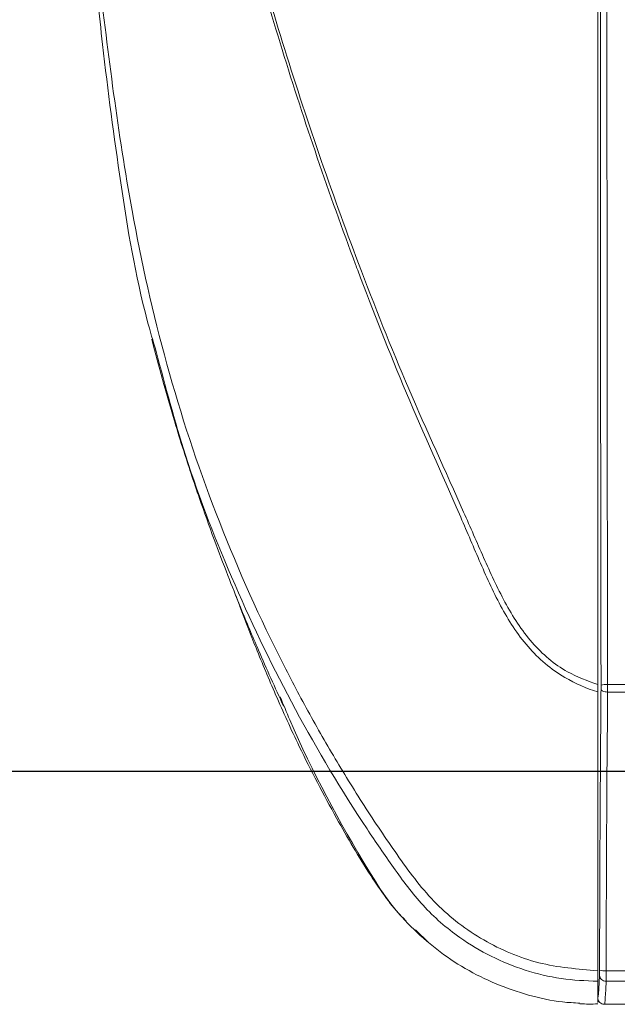
# Model space of a CAD drawing. Units: millimetres. Extents: x 0 to 2378, y 0 to 1682.
# Drawn here: x 579 to 625, y 218 to 293 of the extents above; entities that cross this region are included whole.
import ezdxf

# ---------------------------------------------------------------- set-up
doc = ezdxf.new("R2010")
doc.units = ezdxf.units.MM
doc.header["$LTSCALE"] = 1.5
doc.layers.add('6_Dim', color=7, linetype='Continuous')
doc.styles.get("Standard").update_dxf_attribs({"font": 'txt', "width": 0.95, "height": 25})
doc.dimstyles.new('ISO-25', dxfattribs={"dimtxt": 2.5, "dimasz": 2.5, "dimexe": 1.25, "dimexo": 2, "dimtad": 1, "dimdec": 4, "dimdsep": 46, "dimtxsty": 'Standard', "dimcen": 0, "dimadec": 3, "dimazin": 2, "dimtfac": 1, "dimtdec": 4, "dimtmove": 0, "dimatfit": 3, "dimfxl": 1, "dimarcsym": 0})

# ---------------------------------------------------------------- blocks, each defined once
blk = doc.blocks.new('*D59')
at = {"layer": '6_Dim', "color": 132, "lineweight": -2}
for p, q in [((633.331, 515.652), (490.246, 515.652)), ((502.246, 491.652), (502.246, 260.052)), ((633.331, 236.052), (490.246, 236.052))]:
    blk.add_line(p, q, dxfattribs=at)
at = {"layer": '6_Dim', "color": 132}
for points in [[(498.246, 491.652), (506.246, 491.652), (502.246, 515.652)], [(498.246, 260.052), (506.246, 260.052), (502.246, 236.052)]]:
    blk.add_solid(points, dxfattribs=at)
at = {"layer": 'Defpoints', "color": 0}
for p in [(645.331, 515.652), (502.246, 236.052), (645.331, 236.052)]:
    blk.add_point(p, dxfattribs=at)
at = {"layer": '6_Dim', "color": 7, "insert": (482.213, 375.852), "char_height": 25, "attachment_point": 5, "rotation": 90}
blk.add_mtext('279.6', dxfattribs=at)

msp = doc.modelspace()

# ---------------------------------------------------------------- linework, layer by layer
at = {"color": 7, "linetype": 'Continuous', "lineweight": 15}
for p, q in [((623.331, 257.755), (623.331, 324.76)), ((623.331, 257.755), (623.331, 246.968)), ((623.331, 242.852), (623.331, 246.968)), ((623.331, 240.196), (623.331, 242.488)), ((624.084, 242.651), (626.498, 242.651)), ((624.083, 242.087), (626.498, 242.087)), ((623.331, 222.352), (623.331, 240.196)), ((609.459, 224.011), (610.451, 223.051)), ((623.331, 220.777), (623.331, 222.352)), ((623.972, 220.907), (802.691, 220.907)), ((623.331, 218.852), (623.331, 220.165)), ((623.967, 220.103), (802.696, 220.103)), ((623.831, 218.352), (623.831, 218.352)), ((623.831, 218.352), (625.631, 218.352))]:
    msp.add_line(p, q, dxfattribs=at)
at = {"color": 7, "linetype": 'Continuous', "lineweight": 15, "flags": 128}
msp.add_lwpolyline([(624.083, 242.087), (623.986, 242.092), (623.893, 242.105), (623.808, 242.127), (623.732, 242.155), (623.67, 242.19), (623.623, 242.229), (623.594, 242.272), (623.583, 242.316)], dxfattribs=at)
at = {"color": 7, "linetype": 'Continuous', "lineweight": 15}
for centre, radius, start, end in [((623.966, 241.391), 1.266, 84.6372, 107.53797), ((623.854, 222.204), 1.302, 252.95701, 275.21917)]:
    msp.add_arc(centre, radius, start, end, dxfattribs=at)
for points, knots in [([(623.584, 242.598), (623.574, 248.199), (623.555, 259.4), (623.539, 276.26), (623.532, 293.137), (623.534, 312.803), (623.555, 333.586), (623.581, 355.509), (623.583, 369.071), (623.584, 375.853)], [0, 0, 0, 0, 0.126519, 0.253039, 0.379557, 0.506076, 0.695103, 0.847555, 1, 1, 1, 1]), ([(624.084, 375.852), (624.083, 370.362), (624.08, 359.378), (624.064, 342.924), (624.047, 326.475), (624.034, 309.88), (624.032, 293.142), (624.038, 277.285), (624.053, 262.453), (624.068, 251.244), (624.08, 244.652), (624.084, 242.651)], [0, 0, 0, 0, 0.123506, 0.247063, 0.370653, 0.494204, 0.620651, 0.747099, 0.850926, 0.954752, 1, 1, 1, 1]), ([(623.331, 242.09), (623.331, 242.09), (622.481, 242.374), (620.486, 243.203), (617.88, 245.439), (615.852, 248.623), (614.316, 252.094), (612.008, 257.514), (608.704, 264.769), (606.204, 271.157), (602.942, 279.82), (599.167, 290.86), (596.006, 302.298), (593.389, 313.105), (591.228, 323.265), (588.865, 338.138), (587.454, 351.857), (586.873, 361.543), (586.669, 366.693), (586.618, 368.504), (586.619, 369.378), (586.619, 369.784), (586.619, 369.784)], [0, 0, 0, 0, 0, 0.02073, 0.047977, 0.075732, 0.103835, 0.131969, 0.206059, 0.28015, 0.283481, 0.410518, 0.537557, 0.545194, 0.655879, 0.766641, 0.87732, 0.960028, 0.980703, 0.991041, 1, 1, 1, 1, 1]), ([(586.62, 369.784), (586.622, 369.378), (586.624, 368.504), (586.676, 366.693), (586.882, 361.543), (587.477, 351.86), (588.926, 338.148), (591.332, 323.286), (594.699, 307.68), (599.178, 291.408), (604.167, 276.964), (608.875, 265.093), (612.277, 257.744), (614.646, 252.309), (616.192, 248.889), (618.172, 245.785), (620.682, 243.621), (622.548, 242.942), (623.331, 242.656)], [0, 0, 0, 0, 0.008998, 0.019381, 0.040148, 0.123223, 0.234362, 0.345586, 0.456734, 0.588084, 0.719425, 0.795427, 0.871427, 0.899364, 0.927274, 0.954859, 0.98104, 1, 1, 1, 1]), ([(581.01, 350.231), (581.285, 344.243), (581.835, 332.266), (583.297, 314.342), (585.363, 296.489), (587.328, 280.619), (590.369, 266.964), (594.119, 255.625), (597.928, 247.003), (601.134, 240.874), (603.343, 237.003), (605.705, 233.199), (608.21, 229.479), (610.917, 225.834), (614.572, 223.094), (618.791, 221.274), (621.817, 221.029), (623.331, 220.907)], [0, 0, 0, 0, 0.125149, 0.250282, 0.375384, 0.500473, 0.58392, 0.6671, 0.74965, 0.780618, 0.811657, 0.842808, 0.874128, 0.905513, 0.937008, 0.968462, 1, 1, 1, 1]), ([(623.331, 335.944), (623.331, 335.155), (623.331, 333.572), (623.331, 331.226), (623.331, 328.888), (623.331, 326.556), (623.331, 324.199), (623.331, 321.842), (623.331, 315.987), (623.331, 303.241), (623.331, 287.844), (623.331, 273.312), (623.331, 263.03), (623.331, 252.802), (623.331, 246.02), (623.331, 242.656)], [0, 0, 0, 0, 0.025393, 0.050976, 0.075516, 0.100613, 0.126013, 0.151299, 0.176386, 0.314226, 0.560739, 0.670633, 0.781144, 0.891429, 1, 1, 1, 1]), ([(589.745, 267.96), (589.514, 268.751), (588.287, 272.947), (587.001, 280.773), (585.773, 290.073), (585.172, 295.879), (584.935, 298.17)], [0, 0, 0, 0, 0.080757, 0.42842, 0.774503, 1, 1, 1, 1]), ([(589.425, 268.899), (589.46, 268.755), (589.735, 267.61), (590.303, 265.541), (591.076, 262.851), (591.774, 260.604), (592.41, 258.648), (593.172, 256.404), (594.104, 253.802), (595.15, 251.051), (596.273, 248.237), (597.665, 244.91), (598.791, 242.423), (599.431, 241.007)], [0, 0, 0, 0, 0.014964, 0.118831, 0.215382, 0.294971, 0.354295, 0.42296, 0.534792, 0.633398, 0.72067, 0.840943, 1, 1, 1, 1]), ([(595.808, 249.42), (595.909, 249.141), (596.383, 247.832), (597.388, 245.293), (598.876, 241.743), (600.851, 237.383), (603.268, 232.787), (605.52, 228.901), (607.2, 226.454), (608.156, 225.26), (608.659, 224.783), (608.77, 224.679)], [0, 0, 0, 0, 0.032649, 0.152766, 0.288407, 0.440232, 0.65605, 0.835625, 0.912296, 0.980779, 1, 1, 1, 1]), ([(623.331, 242.656), (623.331, 242.542), (623.331, 242.345), (623.331, 242.166), (623.331, 242.09)], [0, 0, 0, 0, 0.581502, 1, 1, 1, 1]), ([(623.583, 242.316), (623.583, 242.359), (623.584, 242.425), (623.584, 242.522), (623.584, 242.572), (623.584, 242.598)], [0, 0, 0, 0, 0.477836, 0.735891, 1, 1, 1, 1]), ([(624.084, 242.651), (624.084, 242.651), (624.084, 242.6), (624.084, 242.499), (624.084, 242.307), (624.083, 242.166), (624.083, 242.087), (624.083, 242.087)], [0, 0, 0, 0, 0.000103, 0.264123, 0.522191, 0.99991, 1, 1, 1, 1]), ([(623.331, 220.907), (623.331, 222.966), (623.331, 227.08), (623.331, 232.664), (623.331, 237.685), (623.331, 240.621), (623.331, 242.09)], [0, 0, 0, 0, 0.28021, 0.559849, 0.779689, 1, 1, 1, 1]), ([(623.472, 220.959), (623.476, 222.725), (623.484, 226.351), (623.508, 231.747), (623.54, 237.147), (623.569, 240.588), (623.583, 242.316)], [0, 0, 0, 0, 0.238248, 0.489247, 0.74347, 1, 1, 1, 1]), ([(624.083, 242.087), (624.083, 242.087), (624.083, 240.367), (624.033, 236.964), (624.009, 231.606), (623.986, 226.253), (623.972, 222.662), (623.972, 220.907), (623.972, 220.907)], [0, 0, 0, 0, 0.000003, 0.256527, 0.51075, 0.761751, 0.999997, 1, 1, 1, 1]), ([(621.983, 218.443), (621.541, 218.464), (620.22, 218.527), (617.216, 219.194), (613.14, 220.867), (609.656, 223.582), (607.326, 226.231), (604.105, 231.407), (601.316, 236.559), (599.426, 241.128), (599.185, 241.713)], [0, 0, 0, 0, 0.038307, 0.114723, 0.265742, 0.41684, 0.493334, 0.570874, 0.945106, 1, 1, 1, 1]), ([(623.331, 220.907), (623.331, 220.82), (623.331, 220.645), (623.331, 220.396), (623.331, 220.215), (623.331, 220.14), (623.331, 220.103)], [0, 0, 0, 0, 0.249432, 0.498583, 0.748354, 1, 1, 1, 1]), ([(623.467, 220.557), (623.467, 220.565), (623.468, 220.598), (623.47, 220.685), (623.472, 220.82), (623.472, 220.918), (623.472, 220.959)], [0, 0, 0, 0, 0.104917, 0.429271, 0.755502, 1, 1, 1, 1]), ([(623.972, 220.907), (623.972, 220.907), (623.972, 220.824), (623.971, 220.63), (623.97, 220.36), (623.969, 220.183), (623.967, 220.12), (623.967, 220.103), (623.967, 220.103)], [0, 0, 0, 0, 0.000058, 0.244598, 0.571329, 0.895263, 0.999939, 1, 1, 1, 1]), ([(623.331, 218.852), (623.336, 218.855), (623.359, 218.872), (623.394, 219.145), (623.435, 219.782), (623.457, 220.31), (623.467, 220.557)], [0, 0, 0, 0, 0.093006, 0.496253, 0.763809, 1, 1, 1, 1]), ([(623.331, 218.482), (623.331, 218.563), (623.331, 218.727), (623.331, 219.64), (623.331, 220.103)], [0, 0, 0, 0, 0.493528, 1, 1, 1, 1]), ([(623.967, 220.103), (623.902, 220.11), (623.771, 220.124), (623.607, 220.229), (623.491, 220.379), (623.475, 220.498), (623.467, 220.557)], [0, 0, 0, 0, 0.2499888, 0.5000028, 0.7499949, 1, 1, 1, 1]), ([(623.967, 220.103), (623.967, 220.103), (623.967, 219.789), (623.93, 219.339), (623.894, 218.637), (623.868, 218.381), (623.831, 218.352), (623.831, 218.352), (623.831, 218.352)], [0, 0, 0, 0, 0.000007, 0.236461, 0.504323, 0.908035, 0.999993, 1, 1, 1, 1]), ([(623.331, 218.852), (623.333, 218.824), (623.337, 218.74), (623.386, 218.605), (623.492, 218.472), (623.637, 218.381), (623.757, 218.354), (623.822, 218.352), (623.831, 218.352)], [0, 0, 0, 0, 0.107356, 0.322012, 0.536677, 0.750766, 0.964905, 1, 1, 1, 1]), ([(621.978, 218.398), (622.203, 218.386), (622.653, 218.363), (623.105, 218.376), (623.331, 218.383)], [0, 0, 0, 0, 0.4995652, 1, 1, 1, 1])]:
    msp.add_open_spline(points, degree=3, knots=knots, dxfattribs=at)
at = {"color": 8, "linetype": 'Continuous', "lineweight": 15}
msp.add_open_spline([(623.331, 220.103), (622.4, 220.142), (620.533, 220.222), (617.802, 220.889), (615.207, 221.933), (612.541, 223.531), (609.96, 225.764), (607.799, 228.717), (604.446, 233.602), (600.212, 240.669), (595.619, 250.177), (592.057, 259.281), (590.447, 265.323), (589.745, 267.96)], degree=3, knots=[0, 0, 0, 0, 0.045021, 0.090218, 0.135189, 0.179998, 0.240161, 0.298979, 0.356509, 0.527382, 0.697418, 0.867935, 1, 1, 1, 1], dxfattribs=at)

# ---------------------------------------------------------------- dimensions: what is measured, and where the dimension line sits
at = {"layer": '6_Dim'}
dim = msp.add_linear_dim(base=(502.246, 236.052), p1=(645.331, 515.652), p2=(645.331, 236.052), angle=90, dimstyle='ISO-25', override={"dimscale": 4.8, "dimtxt": 25, "dimasz": 5, "dimexe": 2.5, "dimexo": 2.5, "dimgap": 1.5, "dimdec": 2, "dimclrd": 132, "dimclre": 132, "dimclrt": 7, "dimadec": 2, "dimtdec": 2, "dimtfillclr": 4}, dxfattribs=at)
dim.commit()
dim.dimension.update_dxf_attribs({"geometry": '*D59', "text_midpoint": (482.213, 375.852)})

doc.saveas('drawing.dxf')
